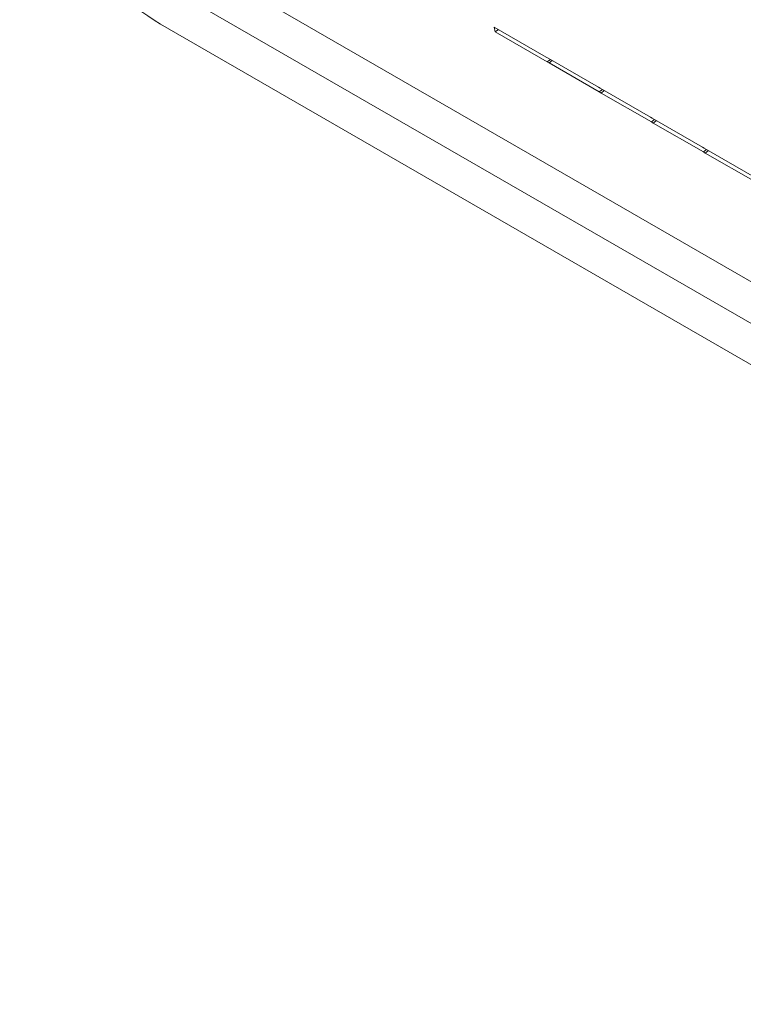
# Model space of a CAD drawing. Units: inches. Extents: x 2 to 182, y -20 to 141.
# Drawn here: x 169 to 169, y 95 to 96 of the extents above; entities that cross this region are included whole.
import ezdxf

# ---------------------------------------------------------------- set-up
doc = ezdxf.new("R2010")
doc.units = ezdxf.units.IN
doc.header["$MEASUREMENT"] = 0
doc.layers.add('SLD-0', color=179, linetype='Continuous')

msp = doc.modelspace()

# ---------------------------------------------------------------- linework, layer by layer
at = {"layer": 'SLD-0', "color": 179, "linetype": 'Continuous', "lineweight": 15}
for p, q in [((169.15827, 95.76566), (170.88833, 94.76692)), ((169.16239, 95.74567), (170.89245, 94.74694)), ((169.16651, 95.72569), (170.89656, 94.72695)), ((169.30827, 95.72441), (169.33036, 95.71166)), ((169.3087, 95.72235), (169.30827, 95.72441)), ((169.3087, 95.72235), (169.31, 95.72342)), ((169.33078, 95.7096), (169.3087, 95.72235)), ((169.33036, 95.71166), (169.33118, 95.71119)), ((169.3316, 95.70913), (169.33078, 95.7096)), ((169.33118, 95.71119), (169.35245, 95.69891)), ((169.35287, 95.69685), (169.3316, 95.70913)), ((169.35245, 95.69891), (169.35326, 95.69844)), ((169.35369, 95.69637), (169.35287, 95.69685)), ((169.35326, 95.69844), (169.37453, 95.68616)), ((169.37496, 95.6841), (169.35369, 95.69637)), ((169.37453, 95.68616), (169.37535, 95.68569)), ((169.37578, 95.68362), (169.37496, 95.6841)), ((169.37535, 95.68569), (169.39662, 95.67341)), ((169.39705, 95.67135), (169.37578, 95.68362)), ((169.39662, 95.67341), (169.39744, 95.67294)), ((169.39786, 95.67087), (169.39705, 95.67135)), ((169.39744, 95.67294), (169.41871, 95.66066)), ((169.41913, 95.6586), (169.39786, 95.67087))]:
    msp.add_line(p, q, dxfattribs=at)
at = {"layer": 'SLD-0', "color": 8, "linetype": 'Continuous', "lineweight": 15}
for p, q in [((169.33078, 95.7096), (169.33208, 95.71067)), ((169.3316, 95.70913), (169.3329, 95.71019)), ((169.35287, 95.69685), (169.35417, 95.69792)), ((169.35369, 95.69637), (169.35499, 95.69744)), ((169.37496, 95.6841), (169.37626, 95.68517)), ((169.37578, 95.68362), (169.37708, 95.68469)), ((169.39705, 95.67135), (169.39834, 95.67241)), ((169.39786, 95.67087), (169.39916, 95.67194))]:
    msp.add_line(p, q, dxfattribs=at)
at = {"layer": 'SLD-0', "color": 179, "linetype": 'Continuous', "lineweight": 15}
msp.add_arc((169.23636, 95.84089), 0.13473, 195.7897, 238.7691, dxfattribs=at)

doc.saveas('drawing.dxf')
